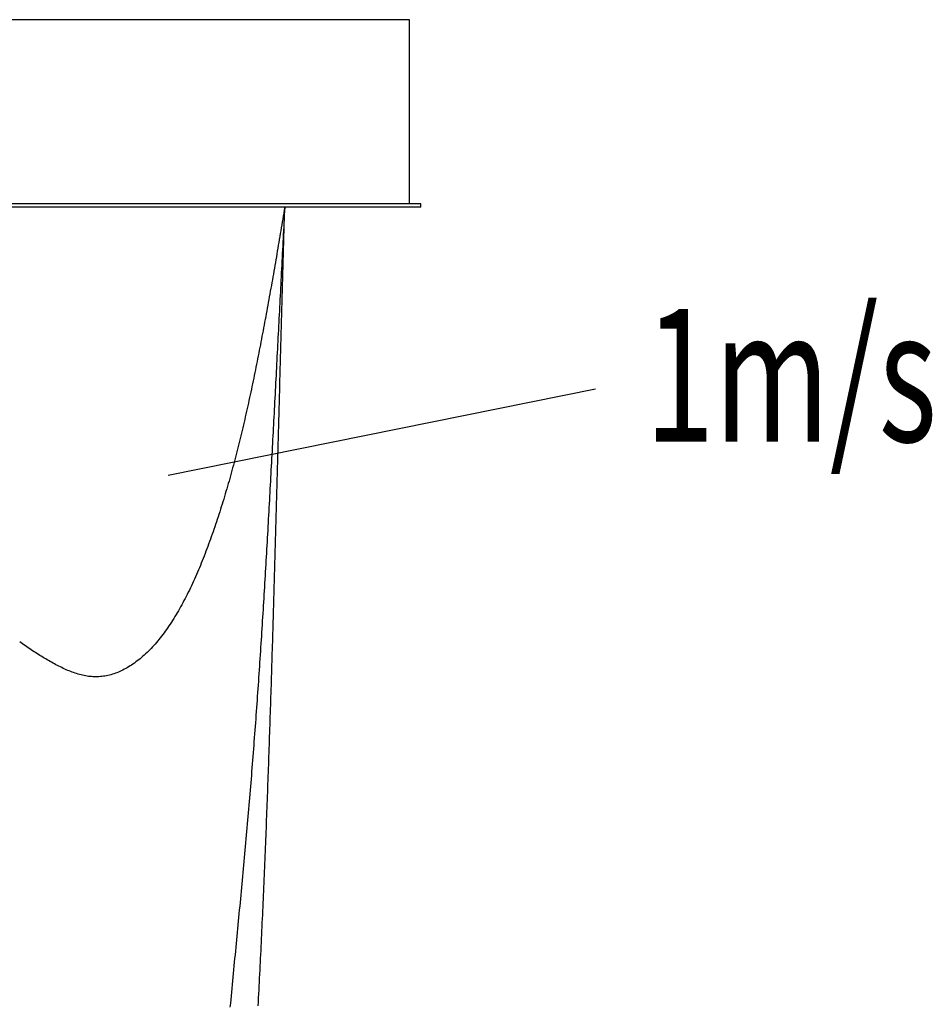
# Model space of a CAD drawing. Extents: x -791 to 1515, y -2146 to 226.
# Drawn here: x 308 to 1407, y -960 to 226 of the extents above; entities that cross this region are included whole.
import ezdxf

# ---------------------------------------------------------------- set-up
doc = ezdxf.new("R2010")
doc.units = 0
doc.layers.get('0').update_dxf_attribs({"linetype": 'CONTINUOUS'})
doc.styles.add('STANDARD1', font='MONOTXT', dxfattribs={"bigfont": 'BIGFONT'})

msp = doc.modelspace()

# ---------------------------------------------------------------- linework, layer by layer
at = {"linetype": 'CONTINUOUS'}
for p, q in [((777.5, 226), (-777.5, 226)), ((777.5, 4), (777.5, 226)), ((791, 4), (-791, 4)), ((791, 0), (-791, 0)), ((791, 0), (791, 4)), ((486.5711, -322.7295), (1001.1855, -218.8126))]:
    msp.add_line(p, q, dxfattribs=at)
for points in [[(627.043, 0, 0), (626.455, -3.5485, 0), (625.867, -7.0917, 0), (625.28, -10.6297, 0), (624.692, -14.1625, 0), (624.103, -17.6902, 0), (623.515, -21.2128, 0), (622.926, -24.7306, 0), (622.337, -28.2434, 0), (621.747, -31.7515, 0), (621.157, -35.2548, 0), (620.566, -38.7534, 0), (619.975, -42.2475, 0), (619.383, -45.737, 0), (618.79, -49.2221, 0), (618.197, -52.7028, 0), (617.602, -56.1792, 0), (617.007, -59.6513, 0), (616.41, -63.1193, 0), (615.813, -66.5831, 0), (615.215, -70.043, 0), (614.615, -73.4989, 0), (614.014, -76.9509, 0), (613.412, -80.3991, 0), (612.809, -83.8435, 0), (612.205, -87.2843, 0), (611.598, -90.7214, 0), (610.991, -94.1551, 0), (610.382, -97.5853, 0), (609.771, -101.012, 0), (609.159, -104.436, 0), (608.545, -107.856, 0), (607.929, -111.273, 0), (607.311, -114.687, 0), (606.692, -118.098, 0), (606.071, -121.506, 0), (605.447, -124.911, 0), (604.822, -128.313, 0), (604.194, -131.712, 0), (603.565, -135.109, 0), (602.933, -138.503, 0), (602.299, -141.895, 0), (601.662, -145.284, 0), (601.023, -148.671, 0), (600.382, -152.055, 0), (599.738, -155.438, 0), (599.092, -158.818, 0), (598.443, -162.196, 0), (597.791, -165.572, 0), (597.137, -168.945, 0), (596.48, -172.317, 0), (595.82, -175.687, 0), (595.157, -179.056, 0), (594.491, -182.421, 0), (593.822, -185.785, 0), (593.149, -189.146, 0), (592.474, -192.505, 0), (591.795, -195.861, 0), (591.113, -199.214, 0), (590.427, -202.565, 0), (589.737, -205.912, 0), (589.044, -209.257, 0), (588.347, -212.598, 0), (587.646, -215.936, 0), (586.941, -219.27, 0), (586.232, -222.601, 0), (585.519, -225.928, 0), (584.802, -229.251, 0), (584.081, -232.571, 0), (583.355, -235.886, 0), (582.624, -239.198, 0), (581.889, -242.505, 0), (581.15, -245.807, 0), (580.405, -249.105, 0), (579.656, -252.399, 0), (578.902, -255.688, 0), (578.143, -258.972, 0), (577.379, -262.251, 0), (576.61, -265.525, 0), (575.835, -268.793, 0), (575.055, -272.057, 0), (574.27, -275.315, 0), (573.479, -278.567, 0), (572.683, -281.814, 0), (571.881, -285.055, 0), (571.073, -288.29, 0), (570.26, -291.519, 0), (569.44, -294.742, 0), (568.615, -297.959, 0), (567.783, -301.169, 0), (566.945, -304.373, 0), (566.101, -307.57, 0), (565.251, -310.761, 0), (564.394, -313.945, 0), (563.53, -317.121, 0), (562.66, -320.291, 0), (561.784, -323.454, 0), (560.9, -326.609, 0), (560.01, -329.757, 0), (559.113, -332.897, 0), (558.209, -336.03, 0), (557.299, -339.155, 0), (556.381, -342.271, 0), (555.457, -345.38, 0), (554.526, -348.481, 0), (553.588, -351.574, 0), (552.643, -354.658, 0), (551.692, -357.734, 0), (550.733, -360.801, 0), (549.767, -363.86, 0), (548.795, -366.909, 0), (547.815, -369.95, 0), (546.829, -372.981, 0), (545.835, -376.004, 0), (544.835, -379.017, 0), (543.827, -382.02, 0), (542.813, -385.015, 0), (541.791, -387.999, 0), (540.762, -390.974, 0), (539.726, -393.938, 0), (538.683, -396.892, 0), (537.632, -399.836, 0), (536.574, -402.768, 0), (535.507, -405.688, 0), (534.432, -408.597, 0), (533.35, -411.493, 0), (532.258, -414.377, 0), (531.158, -417.248, 0), (530.05, -420.105, 0), (528.932, -422.949, 0), (527.805, -425.779, 0), (526.669, -428.594, 0), (525.524, -431.394, 0), (524.369, -434.179, 0), (523.204, -436.948, 0), (522.029, -439.702, 0), (520.844, -442.439, 0), (519.648, -445.159, 0), (518.443, -447.863, 0), (517.226, -450.549, 0), (515.999, -453.217, 0), (514.76, -455.867, 0), (513.511, -458.498, 0), (512.251, -461.11, 0), (510.98, -463.702, 0), (509.698, -466.273, 0), (508.405, -468.824, 0), (507.102, -471.354, 0), (505.787, -473.861, 0), (504.462, -476.346, 0), (503.126, -478.808, 0), (501.778, -481.247, 0), (500.42, -483.661, 0), (499.052, -486.051, 0), (497.672, -488.417, 0), (496.281, -490.756, 0), (494.88, -493.069, 0), (493.467, -495.356, 0), (492.044, -497.616, 0), (490.61, -499.848, 0), (489.165, -502.052, 0), (487.709, -504.227, 0), (486.243, -506.373, 0), (484.765, -508.49, 0), (483.277, -510.576, 0), (481.777, -512.631, 0), (480.267, -514.655, 0), (478.746, -516.647, 0), (477.215, -518.607, 0), (475.672, -520.535, 0), (474.118, -522.428, 0), (472.554, -524.288, 0), (470.979, -526.114, 0), (469.393, -527.904, 0), (467.796, -529.659, 0), (466.188, -531.379, 0), (464.57, -533.061, 0), (462.94, -534.707, 0), (461.3, -536.315, 0), (459.649, -537.885, 0), (457.989, -539.417, 0), (456.318, -540.91, 0), (454.639, -542.364, 0), (452.95, -543.779, 0), (451.252, -545.153, 0), (449.546, -546.487, 0), (447.833, -547.78, 0), (446.111, -549.031, 0), (444.382, -550.241, 0), (442.646, -551.408, 0), (440.904, -552.533, 0), (439.155, -553.615, 0), (437.4, -554.654, 0), (435.64, -555.648, 0), (433.874, -556.598, 0), (432.104, -557.504, 0), (430.329, -558.364, 0), (428.55, -559.179, 0), (426.766, -559.948, 0), (424.98, -560.67, 0), (423.19, -561.345, 0), (421.397, -561.973, 0), (419.602, -562.553, 0), (417.804, -563.086, 0), (416.005, -563.569, 0), (414.204, -564.004, 0), (412.402, -564.389, 0), (410.6, -564.724, 0), (408.797, -565.009, 0), (406.993, -565.243, 0), (405.19, -565.426, 0), (403.388, -565.558, 0), (401.586, -565.637, 0), (399.786, -565.665, 0), (397.987, -565.641, 0), (396.189, -565.567, 0), (394.393, -565.445, 0), (392.597, -565.275, 0), (390.803, -565.059, 0), (389.01, -564.797, 0), (387.219, -564.492, 0), (385.428, -564.144, 0), (383.639, -563.754, 0), (381.851, -563.324, 0), (380.064, -562.855, 0), (378.278, -562.348, 0), (376.493, -561.805, 0), (374.71, -561.226, 0), (372.927, -560.612, 0), (371.146, -559.966, 0), (369.366, -559.287, 0), (367.587, -558.578, 0), (365.81, -557.839, 0), (364.033, -557.072, 0), (362.258, -556.278, 0), (360.483, -555.458, 0), (358.71, -554.613, 0), (356.938, -553.745, 0), (355.166, -552.854, 0), (353.396, -551.943, 0), (351.627, -551.011, 0), (349.86, -550.061, 0), (348.093, -549.093, 0), (346.327, -548.109, 0), (344.562, -547.11, 0), (342.798, -546.097, 0), (341.036, -545.071, 0), (339.274, -544.034, 0), (337.513, -542.986, 0), (335.754, -541.93, 0), (333.995, -540.865, 0), (332.238, -539.791, 0), (330.482, -538.708, 0), (328.729, -537.614, 0), (326.977, -536.509, 0), (325.228, -535.393, 0), (323.481, -534.264, 0), (321.737, -533.123, 0), (319.996, -531.968, 0), (318.259, -530.799, 0), (316.525, -529.614, 0), (314.795, -528.415, 0), (313.069, -527.198, 0), (311.348, -525.966, 0), (309.631, -524.715, 0), (307.92, -523.446, 0)], [(627.043, 0, 0), (626.806, -4.6678, 0), (626.57, -9.3317, 0), (626.333, -13.9917, 0), (626.097, -18.6478, 0), (625.861, -23.3001, 0), (625.624, -27.9487, 0), (625.388, -32.5937, 0), (625.151, -37.2352, 0), (624.915, -41.8731, 0), (624.678, -46.5077, 0), (624.441, -51.1389, 0), (624.205, -55.7668, 0), (623.968, -60.3915, 0), (623.731, -65.013, 0), (623.495, -69.6315, 0), (623.258, -74.247, 0), (623.021, -78.8596, 0), (622.784, -83.4693, 0), (622.547, -88.0763, 0), (622.31, -92.6805, 0), (622.073, -97.2821, 0), (621.836, -101.881, 0), (621.599, -106.478, 0), (621.362, -111.072, 0), (621.125, -115.663, 0), (620.888, -120.253, 0), (620.65, -124.84, 0), (620.413, -129.425, 0), (620.175, -134.008, 0), (619.937, -138.589, 0), (619.7, -143.168, 0), (619.462, -147.745, 0), (619.224, -152.321, 0), (618.986, -156.894, 0), (618.748, -161.466, 0), (618.51, -166.037, 0), (618.271, -170.606, 0), (618.033, -175.173, 0), (617.795, -179.739, 0), (617.556, -184.304, 0), (617.317, -188.868, 0), (617.079, -193.43, 0), (616.84, -197.992, 0), (616.601, -202.552, 0), (616.361, -207.111, 0), (616.122, -211.67, 0), (615.883, -216.227, 0), (615.643, -220.784, 0), (615.403, -225.341, 0), (615.164, -229.896, 0), (614.924, -234.451, 0), (614.683, -239.006, 0), (614.443, -243.56, 0), (614.203, -248.114, 0), (613.962, -252.668, 0), (613.722, -257.222, 0), (613.481, -261.775, 0), (613.24, -266.329, 0), (612.998, -270.882, 0), (612.757, -275.436, 0), (612.515, -279.989, 0), (612.273, -284.542, 0), (612.031, -289.095, 0), (611.789, -293.648, 0), (611.546, -298.202, 0), (611.303, -302.755, 0), (611.059, -307.307, 0), (610.815, -311.86, 0), (610.57, -316.413, 0), (610.325, -320.966, 0), (610.08, -325.518, 0), (609.834, -330.07, 0), (609.587, -334.623, 0), (609.34, -339.175, 0), (609.092, -343.727, 0), (608.844, -348.279, 0), (608.595, -352.83, 0), (608.345, -357.382, 0), (608.094, -361.933, 0), (607.843, -366.484, 0), (607.591, -371.035, 0), (607.338, -375.586, 0), (607.085, -380.137, 0), (606.83, -384.688, 0), (606.575, -389.238, 0), (606.319, -393.788, 0), (606.062, -398.338, 0), (605.804, -402.888, 0), (605.545, -407.437, 0), (605.284, -411.986, 0), (605.023, -416.535, 0), (604.761, -421.084, 0), (604.498, -425.633, 0), (604.233, -430.181, 0), (603.968, -434.729, 0), (603.701, -439.277, 0), (603.433, -443.824, 0), (603.164, -448.371, 0), (602.894, -452.918, 0), (602.622, -457.465, 0), (602.35, -462.011, 0), (602.075, -466.558, 0), (601.8, -471.103, 0), (601.523, -475.649, 0), (601.244, -480.194, 0), (600.965, -484.739, 0), (600.683, -489.283, 0), (600.401, -493.828, 0), (600.116, -498.371, 0), (599.831, -502.915, 0), (599.543, -507.458, 0), (599.255, -512.001, 0), (598.964, -516.543, 0), (598.672, -521.085, 0), (598.378, -525.627, 0), (598.082, -530.168, 0), (597.785, -534.709, 0), (597.486, -539.25, 0), (597.186, -543.79, 0), (596.883, -548.329, 0), (596.579, -552.869, 0), (596.273, -557.407, 0), (595.965, -561.946, 0), (595.656, -566.483, 0), (595.344, -571.021, 0), (595.031, -575.557, 0), (594.716, -580.094, 0), (594.399, -584.629, 0), (594.08, -589.164, 0), (593.759, -593.699, 0), (593.436, -598.233, 0), (593.112, -602.766, 0), (592.785, -607.299, 0), (592.456, -611.831, 0), (592.125, -616.363, 0), (591.793, -620.894, 0), (591.458, -625.424, 0), (591.121, -629.954, 0), (590.782, -634.483, 0), (590.441, -639.011, 0), (590.098, -643.539, 0), (589.753, -648.066, 0), (589.405, -652.592, 0), (589.056, -657.117, 0), (588.704, -661.642, 0), (588.35, -666.166, 0), (587.994, -670.689, 0), (587.636, -675.211, 0), (587.275, -679.733, 0), (586.912, -684.254, 0), (586.547, -688.774, 0), (586.18, -693.293, 0), (585.81, -697.811, 0), (585.438, -702.329, 0), (585.063, -706.845, 0), (584.687, -711.361, 0), (584.308, -715.876, 0), (583.926, -720.389, 0), (583.542, -724.902, 0), (583.156, -729.414, 0), (582.767, -733.925, 0), (582.376, -738.436, 0), (581.982, -742.945, 0), (581.587, -747.453, 0), (581.189, -751.961, 0), (580.789, -756.468, 0), (580.387, -760.974, 0), (579.983, -765.479, 0), (579.577, -769.984, 0), (579.169, -774.488, 0), (578.759, -778.992, 0), (578.348, -783.495, 0), (577.935, -787.997, 0), (577.52, -792.499, 0), (577.104, -797, 0), (576.687, -801.501, 0), (576.268, -806.001, 0), (575.847, -810.501, 0), (575.425, -815, 0), (575.003, -819.499, 0), (574.578, -823.998, 0), (574.153, -828.497, 0), (573.727, -832.995, 0), (573.3, -837.493, 0), (572.872, -841.991, 0), (572.443, -846.488, 0), (572.013, -850.986, 0), (571.582, -855.483, 0), (571.151, -859.98, 0), (570.719, -864.478, 0), (570.287, -868.975, 0), (569.854, -873.472, 0), (569.421, -877.969, 0), (568.987, -882.466, 0), (568.553, -886.964, 0), (568.119, -891.461, 0), (567.685, -895.959, 0), (567.25, -900.457, 0), (566.816, -904.955, 0), (566.382, -909.453, 0), (565.947, -913.952, 0), (565.513, -918.451, 0), (565.079, -922.95, 0), (564.645, -927.449, 0), (564.212, -931.949, 0), (563.779, -936.45, 0), (563.346, -940.95, 0), (562.914, -945.451, 0), (562.481, -949.952, 0), (562.047, -954.453, 0), (561.613, -958.954, 0), (561.178, -963.454, 0)], [(595.159, -961.926, 0), (595.412, -957.168, 0), (595.663, -952.409, 0), (595.913, -947.651, 0), (596.16, -942.892, 0), (596.406, -938.132, 0), (596.65, -933.372, 0), (596.893, -928.612, 0), (597.134, -923.852, 0), (597.373, -919.091, 0), (597.61, -914.33, 0), (597.846, -909.568, 0), (598.08, -904.806, 0), (598.312, -900.044, 0), (598.543, -895.282, 0), (598.772, -890.519, 0), (599, -885.756, 0), (599.226, -880.993, 0), (599.45, -876.229, 0), (599.673, -871.465, 0), (599.894, -866.701, 0), (600.114, -861.936, 0), (600.332, -857.171, 0), (600.549, -852.406, 0), (600.764, -847.641, 0), (600.978, -842.875, 0), (601.19, -838.109, 0), (601.401, -833.343, 0), (601.611, -828.576, 0), (601.819, -823.809, 0), (602.025, -819.042, 0), (602.23, -814.275, 0), (602.434, -809.507, 0), (602.636, -804.739, 0), (602.837, -799.971, 0), (603.037, -795.202, 0), (603.235, -790.434, 0), (603.432, -785.665, 0), (603.628, -780.896, 0), (603.822, -776.126, 0), (604.016, -771.356, 0), (604.207, -766.586, 0), (604.398, -761.816, 0), (604.587, -757.046, 0), (604.775, -752.275, 0), (604.962, -747.504, 0), (605.148, -742.733, 0), (605.332, -737.962, 0), (605.515, -733.19, 0), (605.698, -728.419, 0), (605.879, -723.647, 0), (606.058, -718.875, 0), (606.237, -714.102, 0), (606.415, -709.33, 0), (606.591, -704.557, 0), (606.766, -699.784, 0), (606.941, -695.011, 0), (607.114, -690.237, 0), (607.286, -685.464, 0), (607.457, -680.69, 0), (607.627, -675.916, 0), (607.796, -671.142, 0), (607.964, -666.368, 0), (608.131, -661.593, 0), (608.297, -656.818, 0), (608.463, -652.044, 0), (608.627, -647.269, 0), (608.79, -642.494, 0), (608.952, -637.718, 0), (609.114, -632.943, 0), (609.274, -628.167, 0), (609.434, -623.391, 0), (609.593, -618.615, 0), (609.751, -613.839, 0), (609.908, -609.063, 0), (610.064, -604.287, 0), (610.22, -599.51, 0), (610.374, -594.734, 0), (610.528, -589.957, 0), (610.681, -585.18, 0), (610.833, -580.403, 0), (610.985, -575.626, 0), (611.136, -570.849, 0), (611.286, -566.071, 0), (611.435, -561.294, 0), (611.584, -556.516, 0), (611.732, -551.738, 0), (611.879, -546.961, 0), (612.026, -542.183, 0), (612.172, -537.405, 0), (612.317, -532.627, 0), (612.462, -527.848, 0), (612.606, -523.07, 0), (612.75, -518.292, 0), (612.893, -513.513, 0), (613.035, -508.735, 0), (613.177, -503.956, 0), (613.318, -499.177, 0), (613.459, -494.398, 0), (613.599, -489.62, 0), (613.739, -484.841, 0), (613.878, -480.062, 0), (614.017, -475.283, 0), (614.155, -470.504, 0), (614.293, -465.724, 0), (614.43, -460.945, 0), (614.567, -456.166, 0), (614.704, -451.387, 0), (614.84, -446.607, 0), (614.976, -441.828, 0), (615.111, -437.048, 0), (615.246, -432.269, 0), (615.381, -427.489, 0), (615.515, -422.71, 0), (615.649, -417.93, 0), (615.783, -413.151, 0), (615.917, -408.371, 0), (616.05, -403.591, 0), (616.183, -398.812, 0), (616.315, -394.032, 0), (616.448, -389.252, 0), (616.58, -384.473, 0), (616.712, -379.693, 0), (616.843, -374.913, 0), (616.975, -370.134, 0), (617.106, -365.354, 0), (617.237, -360.574, 0), (617.369, -355.795, 0), (617.499, -351.015, 0), (617.63, -346.236, 0), (617.761, -341.456, 0), (617.891, -336.676, 0), (618.022, -331.897, 0), (618.152, -327.117, 0), (618.283, -322.338, 0), (618.413, -317.558, 0), (618.543, -312.779, 0), (618.673, -308, 0), (618.804, -303.22, 0), (618.934, -298.441, 0), (619.064, -293.662, 0), (619.194, -288.882, 0), (619.325, -284.103, 0), (619.455, -279.324, 0), (619.585, -274.544, 0), (619.716, -269.765, 0), (619.846, -264.985, 0), (619.977, -260.205, 0), (620.107, -255.424, 0), (620.237, -250.643, 0), (620.368, -245.862, 0), (620.498, -241.08, 0), (620.629, -236.297, 0), (620.76, -231.514, 0), (620.89, -226.73, 0), (621.021, -221.945, 0), (621.151, -217.159, 0), (621.282, -212.373, 0), (621.413, -207.585, 0), (621.543, -202.797, 0), (621.674, -198.007, 0), (621.805, -193.216, 0), (621.935, -188.424, 0), (622.066, -183.631, 0), (622.197, -178.837, 0), (622.328, -174.041, 0), (622.458, -169.244, 0), (622.589, -164.445, 0), (622.72, -159.645, 0), (622.851, -154.843, 0), (622.982, -150.04, 0), (623.113, -145.235, 0), (623.244, -140.428, 0), (623.374, -135.619, 0), (623.505, -130.809, 0), (623.636, -125.996, 0), (623.767, -121.182, 0), (623.898, -116.365, 0), (624.029, -111.546, 0), (624.16, -106.725, 0), (624.291, -101.902, 0), (624.422, -97.0769, 0), (624.553, -92.2492, 0), (624.684, -87.4191, 0), (624.815, -82.5865, 0), (624.946, -77.7514, 0), (625.077, -72.9137, 0), (625.208, -68.0734, 0), (625.339, -63.2304, 0), (625.47, -58.3846, 0), (625.601, -53.5361, 0), (625.732, -48.6847, 0), (625.863, -43.8303, 0), (625.994, -38.973, 0), (626.125, -34.1126, 0), (626.256, -29.2491, 0), (626.387, -24.3825, 0), (626.518, -19.5127, 0), (626.65, -14.6396, 0), (626.781, -9.7631, 0), (626.912, -4.8833, 0), (627.043, 0, 0)]]:
    msp.add_polyline3d(points)

# ---------------------------------------------------------------- texts
at = {"linetype": 'CONTINUOUS', "style": 'STANDARD1', "width": 0.6875}
msp.add_text('1m/s', height=160, rotation=0.0000025, dxfattribs=at).set_placement((1061.1639, -282.3448))

doc.saveas('drawing.dxf')
